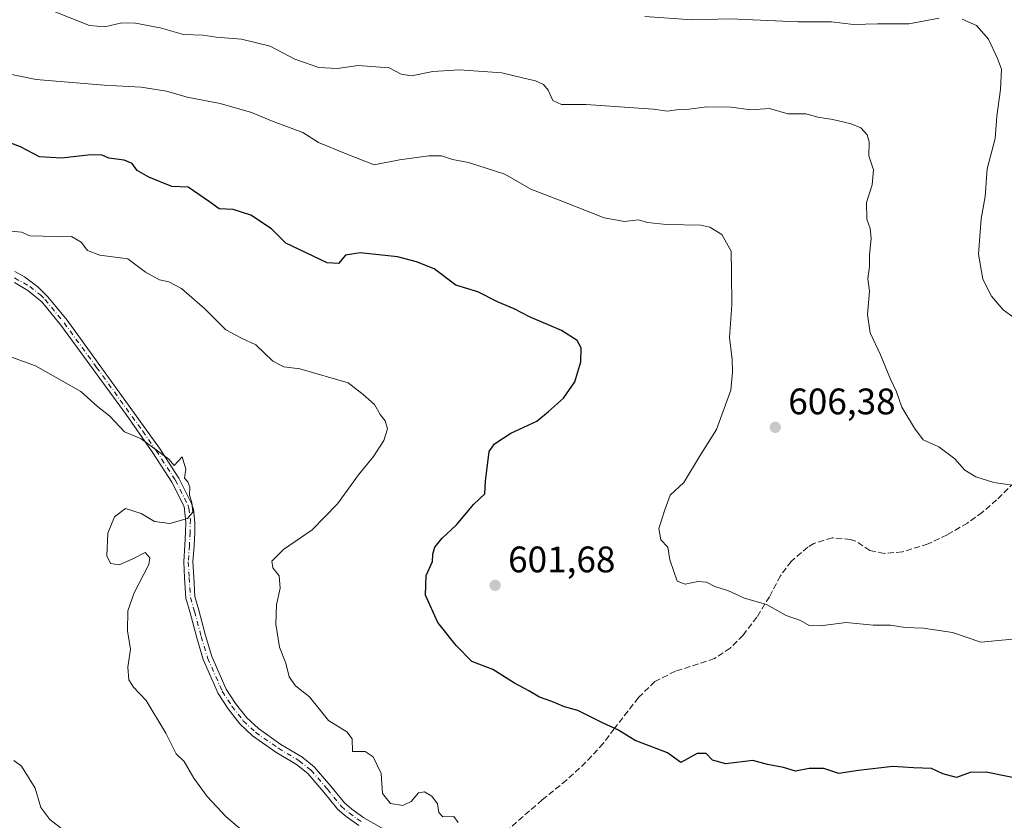
# Model space of a CAD drawing. Units: metres. Extents: x 563146 to 566582, y 4724093 to 4726439.
# Drawn here: x 566060 to 566327, y 4725038 to 4725255 of the extents above; entities that cross this region are included whole.
import ezdxf

# ---------------------------------------------------------------- set-up
doc = ezdxf.new("R2010")
doc.units = ezdxf.units.M
doc.header["$MEASUREMENT"] = 0
doc.linetypes.add('DGN Style 3', pattern=[2.307223458686699, 1.648016756204785, -0.6592067024819142])
doc.linetypes.add('DGN Style 4', pattern=[2.6384748266838614, 1.318413404963828, -0.6592067024819142, 0.001648016756204785, -0.6592067024819142])
for name, color, linetype, lineweight in [('Camino Cxs', 7, 'Continuous', 0), ('Camino eje', 30, 'DGN Style 4', 13), ('Curva de nivel maestra', 30, 'Continuous', 30), ('Curva de nivel normal', 30, 'Continuous', 0), ('Punto de cota en terreno', 7, 'Continuous', 0), ('Rótulo de punto de cota en terreno', 7, 'Continuous', 0), ('Senda', 7, 'DGN Style 3', 0)]:
    doc.layers.add(name, color=color, linetype=linetype, lineweight=lineweight)
doc.styles.add('Style-Arial', font='txt')

# ---------------------------------------------------------------- blocks, each defined once
blk = doc.blocks.new('5PATER')
at = {"layer": 'Punto de cota en terreno', "linetype": 'Continuous', "lineweight": 0}
h = blk.add_hatch(color=51, dxfattribs=at)
edge = h.paths.add_edge_path()
edge.add_ellipse((0, 0), major_axis=(-0.1095731443231308, -0.1110710700762829), ratio=0.9994222409660322, start_angle=0, end_angle=360)

msp = doc.modelspace()

# ---------------------------------------------------------------- linework, layer by layer
at = {"layer": 'Camino Cxs', "color": 7, "linetype": 'Continuous', "lineweight": 0}
for points in [[(566058.4301000005, 4725186.5921, 594.4263999999966), (566061.0758999996, 4725185.1369, 594.2583000000013), (566064.6398999998, 4725182.4179, 593.5722999999998), (566067.4101, 4725179.690099999, 593.4076999999961), (566072.6700999998, 4725173.3101, 593.2731000000058), (566097.7100999998, 4725138.600099999, 592.8350000000064), (566102.9901000002, 4725130.440099999, 592.8389000000025), (566106.4101, 4725123.600099999, 593.5295000000042), (566106.9477000004, 4725121.9255, 593.2550999999949), (566107.3333000002, 4725118.477499999, 592.6551000000036), (566107.2714999998, 4725115.756100001, 592.5706000000064), (566107.1113, 4725112.153899999, 592.7321999999986), (566106.7982999999, 4725107.771299999, 593.1830000000045), (566107.0318999998, 4725103.566299999, 592.6686000000045), (566107.3410999998, 4725098.311899999, 592.8457000000053), (566108.4167, 4725094.6239, 593.605899999995), (566110.2408999996, 4725087.803099999, 594.3505000000005), (566111.9596999995, 4725082.0997, 594.3151000000071), (566115.8574999999, 4725073.2125, 594.4075000000012), (566118.3923000004, 4725069.295299999, 593.9967000000033), (566121.3923000004, 4725065.448899999, 594.1552999999985), (566124.5910999998, 4725062.478700001, 594.438599999994), (566130.6749, 4725058.188899999, 594.3622999999934), (566136.3598999997, 4725054.795700001, 594.9823999999935), (566139.7562999995, 4725052.0723, 595.0185999999958), (566144.2871000003, 4725046.829700001, 595.1877999999997), (566147.9574999996, 4725042.3003, 594.1392999999953), (566149.9720999999, 4725040.584100001, 594.4299000000028), (566153.2121000001, 4725038.269900001, 594.422200000001), (566160.6841000002, 4725033.977499999, 594.4554999999964)], [(566058.4301000005, 4725186.5921, 594.4263999999966), (566061.0758999996, 4725185.1369, 594.2583000000013), (566064.6398999998, 4725182.4179, 593.5722999999998), (566067.4101, 4725179.690099999, 593.4076999999961), (566072.6700999998, 4725173.3101, 593.2731000000058), (566097.7100999998, 4725138.600099999, 592.8350000000064), (566102.9901000002, 4725130.440099999, 592.8389000000025), (566106.4101, 4725123.600099999, 593.5295000000042), (566106.9477000004, 4725121.9255, 593.2550999999949), (566107.3333000002, 4725118.477499999, 592.6551000000036), (566107.2714999998, 4725115.756100001, 592.5706000000064), (566107.1113, 4725112.153899999, 592.7321999999986), (566106.7982999999, 4725107.771299999, 593.1830000000045), (566107.0318999998, 4725103.566299999, 592.6686000000045), (566107.3410999998, 4725098.311899999, 592.8457000000053), (566108.4167, 4725094.6239, 593.605899999995), (566110.2408999996, 4725087.803099999, 594.3505000000005), (566111.9596999995, 4725082.0997, 594.3151000000071), (566115.8574999999, 4725073.2125, 594.4075000000012), (566118.3923000004, 4725069.295299999, 593.9967000000033), (566121.3923000004, 4725065.448899999, 594.1552999999985), (566124.5910999998, 4725062.478700001, 594.438599999994), (566130.6749, 4725058.188899999, 594.3622999999934), (566136.3598999997, 4725054.795700001, 594.9823999999935), (566139.7562999995, 4725052.0723, 595.0185999999958), (566144.2871000003, 4725046.829700001, 595.1877999999997), (566147.9574999996, 4725042.3003, 594.1392999999953), (566149.9720999999, 4725040.584100001, 594.4299000000028), (566153.2121000001, 4725038.269900001, 594.422200000001), (566160.6841000002, 4725033.977499999, 594.4554999999964)], [(566151.8596999999, 4725036.163699999, 594.151199999993), (566148.4323000005, 4725038.6119, 594.2382999999973), (566146.1605000002, 4725040.546900001, 594.1934000000037), (566142.3696999997, 4725045.225099999, 594.885500000004), (566138.0142999999, 4725050.264699999, 594.6138000000064), (566134.9304999998, 4725052.737500001, 594.4254999999976), (566129.3119000001, 4725056.0909, 594.0875999999989), (566123.0131000001, 4725060.532299999, 594.1625000000058), (566119.5443000002, 4725063.7533, 594.1557999999932), (566116.3532999996, 4725067.844500001, 593.863599999997), (566113.6491, 4725072.023700001, 594.6287000000011), (566109.6095000004, 4725081.233899999, 594.3552000000054), (566107.8359000003, 4725087.1193, 593.662599999996), (566106.0087000001, 4725093.9509, 593.8701000000001), (566104.8618999999, 4725097.883099999, 593.8105000000069), (566104.5358999996, 4725103.423699999, 592.9909999999945), (566104.2933, 4725107.791099999, 593.7103000000062), (566104.6152999997, 4725112.2985, 593.3680000000022), (566104.7726999996, 4725115.840100001, 593.4633000000031), (566104.8339000001, 4725118.534299999, 593.5093999999954), (566104.3800999997, 4725122.780099999, 593.501900000003), (566101.0900999998, 4725129.360099999, 592.6300999999949), (566095.9101, 4725137.370100001, 592.5369000000064), (566088.6300999997, 4725147.7601, 593.1879000000044), (566070.9501, 4725171.9801, 593.4517000000051), (566065.8101000004, 4725178.220100001, 593.2149999999965), (566061.9358999999, 4725181.366699999, 593.3736000000063), (566058.2978999997, 4725183.549500001, 594.0283999999956)], [(566151.8596999999, 4725036.163699999, 594.151199999993), (566148.4323000005, 4725038.6119, 594.2382999999973), (566146.1605000002, 4725040.546900001, 594.1934000000037), (566142.3696999997, 4725045.225099999, 594.885500000004), (566138.0142999999, 4725050.264699999, 594.6138000000064), (566134.9304999998, 4725052.737500001, 594.4254999999976), (566129.3119000001, 4725056.0909, 594.0875999999989), (566123.0131000001, 4725060.532299999, 594.1625000000058), (566119.5443000002, 4725063.7533, 594.1557999999932), (566116.3532999996, 4725067.844500001, 593.863599999997), (566113.6491, 4725072.023700001, 594.6287000000011), (566109.6095000004, 4725081.233899999, 594.3552000000054), (566107.8359000003, 4725087.1193, 593.662599999996), (566106.0087000001, 4725093.9509, 593.8701000000001), (566104.8618999999, 4725097.883099999, 593.8105000000069), (566104.5358999996, 4725103.423699999, 592.9909999999945), (566104.2933, 4725107.791099999, 593.7103000000062), (566104.6152999997, 4725112.2985, 593.3680000000022), (566104.7726999996, 4725115.840100001, 593.4633000000031), (566104.8339000001, 4725118.534299999, 593.5093999999954), (566104.3800999997, 4725122.780099999, 593.501900000003), (566101.0900999998, 4725129.360099999, 592.6300999999949), (566095.9101, 4725137.370100001, 592.5369000000064), (566088.6300999997, 4725147.7601, 593.1879000000044), (566070.9501, 4725171.9801, 593.4517000000051), (566065.8101000004, 4725178.220100001, 593.2149999999965), (566061.9358999999, 4725181.366699999, 593.3736000000063), (566058.2978999997, 4725183.549500001, 594.0283999999956)]]:
    msp.add_polyline3d(points, dxfattribs=at)
at = {"layer": 'Camino eje', "color": 30, "linetype": 'DGN Style 4', "lineweight": 13}
msp.add_polyline3d([(566058.3640999999, 4725184.806299999, 594.1855999999971), (566062.4650999998, 4725182.4911, 593.1472999999969), (566065.3705000002, 4725180.235099999, 593.4832000000024), (566066.6101000002, 4725178.9551, 593.2669000000024), (566071.8101000004, 4725172.645099999, 593.2412999999942), (566080.6501000002, 4725160.5351, 593.3776999999973), (566093.1700999998, 4725143.1801, 592.6587000000001), (566096.8101000004, 4725137.985099999, 592.5807000000059), (566102.0401, 4725129.9001, 592.5558000000019), (566105.3951000003, 4725123.190099999, 593.4639000000025), (566105.6624999996, 4725122.360099999, 593.426099999997), (566106.1015, 4725119.2907, 593.141499999998), (566106.0220999997, 4725115.7981, 593.015400000004), (566105.8633000003, 4725112.226299999, 593.0491000000038), (566105.5459000003, 4725107.781300001, 593.4465000000055), (566105.7839000003, 4725103.494899999, 592.8313999999956), (566106.1015, 4725098.0975, 593.3135000000038), (566107.2127, 4725094.287500001, 593.4484999999986), (566109.0383000001, 4725087.461300001, 593.9801000000007), (566110.7845000001, 4725081.6669, 594.3122000000003), (566114.7533, 4725072.618100001, 594.5087000000058), (566117.3727000002, 4725068.569900001, 593.7364999999991), (566120.4682999998, 4725064.601100001, 594.102899999998), (566123.8021, 4725061.5055, 594.2317999999941), (566129.9933000002, 4725057.139900001, 594.0822999999946), (566135.6451000003, 4725053.7667, 594.6291999999958), (566138.8853000002, 4725051.168500001, 594.7566999999982), (566143.3284999998, 4725046.0273, 594.9784000000072), (566147.0591000002, 4725041.423699999, 594.1273999999976), (566149.2021000005, 4725039.597899999, 594.2924999999959), (566152.5358999996, 4725037.216700001, 594.0771999999997)], dxfattribs=at)
at = {"layer": 'Curva de nivel maestra', "color": 30, "linetype": 'Continuous', "lineweight": 30, "elevation": 600, "flags": 128}
msp.add_lwpolyline([(566332.8600000005, 4725048.540100001), (566322.1900000004, 4725050.6601), (566317.8600000005, 4725050.5701), (566314.1699999999, 4725049.2401), (566310.4299999997, 4725050.200099999), (566307.3899999997, 4725051.6601), (566302.5, 4725051.850099999), (566296.8600000005, 4725052.1801), (566287.5199999996, 4725051.140100001), (566282.1699999999, 4725050.280099999), (566278.0999999996, 4725051.630100001), (566274.1699999999, 4725051.620100001), (566270.4400000004, 4725050.940099999), (566267.2000000002, 4725051.970100001), (566262.7800000003, 4725052.770099999), (566258.8700000001, 4725053.800100001), (566251.4800000004, 4725052.9001), (566247.8899999997, 4725053.880100001), (566246.1600000003, 4725055.700099999), (566243.7000000002, 4725055.700099999), (566239.3200000003, 4725053.280099999), (566235.6600000003, 4725055.940099999), (566226.8499999996, 4725059.270099999), (566222.2199999997, 4725062.120100001), (566218.1900000004, 4725063.940099999), (566211.3200000003, 4725067.360099999), (566207.6900000004, 4725068.380100001), (566204.25, 4725069.880100001), (566200.9199999999, 4725071.0601), (566198.0199999996, 4725072.780099999), (566194.0899999999, 4725074.840100001), (566188.2300000004, 4725078.5101), (566182.5300000003, 4725080.720100001), (566178.3200000003, 4725085.0101), (566173.2800000003, 4725091.300100001), (566169.9500000002, 4725098.700099999), (566170.1299999999, 4725104.0601), (566171.8200000003, 4725107.8101), (566171.9000000004, 4725109.800100001), (566172.4400000004, 4725111.720100001), (566174.5199999996, 4725114.190099999), (566178.3899999997, 4725117.790100001), (566183.0899999999, 4725123.370100001), (566186.0800000001, 4725126.210100001), (566186.2300000004, 4725129.610099999), (566187.2599999999, 4725137.720100001), (566188.7000000002, 4725139.8201), (566193.0800000001, 4725142.6801), (566200.2100000001, 4725145.9801), (566203.3799999999, 4725148.550100001), (566207.4000000004, 4725152.220100001), (566210.54, 4725156.600099999), (566212.1600000003, 4725162.0801), (566212.1900000004, 4725165.8301), (566211.1299999999, 4725167.8201), (566206.8799999999, 4725170.5801), (566198.2199999997, 4725174.2401), (566194.0700000003, 4725176.4301), (566189.6500000004, 4725178.2601), (566184.1299999999, 4725181.050100001), (566178.1799999997, 4725182.860099999), (566172.3099999996, 4725187.280099999), (566167.4699999997, 4725189.210100001), (566162.3499999996, 4725190.520099999), (566152.2000000002, 4725191.630100001), (566148.2400000002, 4725190.960100001), (566146.3600000005, 4725188.7401), (566143.2400000002, 4725188.880100001), (566132, 4725194.280099999), (566128.0999999996, 4725198.1601), (566122.5199999996, 4725201.850099999), (566117.7000000002, 4725203.4001), (566113.8899999997, 4725203.5801), (566111.2999999998, 4725205.4901), (566105.4699999997, 4725209.4901), (566101.1100000005, 4725209.620100001), (566094.8499999996, 4725212.200099999), (566091.6100000005, 4725213.940099999), (566090.2800000003, 4725215.870100001), (566088.1200000001, 4725216.780099999), (566083.9699999997, 4725217.3201), (566082.1200000001, 4725218.140100001), (566079.0800000001, 4725218.2501), (566071.0599999996, 4725217.340100001), (566065.1100000005, 4725217.6801), (566060.0099999999, 4725220.420100001), (566053.8700000001, 4725222.6801)], dxfattribs=at)
at = {"layer": 'Curva de nivel normal', "color": 30, "linetype": 'Continuous', "lineweight": 0, "flags": 128}
for points, elevation in [([(566330.5800000001, 4725128.360099999), (566324.3099999996, 4725129.3301), (566319.3499999996, 4725130.860099999), (566316.3799999999, 4725132.6501), (566313.7300000004, 4725135.7301), (566309.3499999996, 4725138.960100001), (566305.1299999999, 4725140.8301), (566302.7300000004, 4725144.020099999), (566299.3099999996, 4725149.7401), (566297.8700000001, 4725153.920100001), (566296.2000000002, 4725157.340100001), (566293.5099999999, 4725163.920100001), (566290.6699999999, 4725169.890100001), (566290, 4725174.890100001), (566290.5, 4725181.220100001), (566290.1100000005, 4725184.550100001), (566290.5199999996, 4725187.920100001), (566290.5599999996, 4725191.0101), (566290.9600000001, 4725195.5801), (566290.7000000002, 4725198.220100001), (566289.7800000003, 4725200.7401), (566289.7300000004, 4725205.300100001), (566291.2400000002, 4725210.0701), (566291.5700000003, 4725214.1601), (566290.3300000001, 4725217.9901), (566290.3899999997, 4725221.710100001), (566289.9199999999, 4725223.6801), (566288.1900000004, 4725225.550100001), (566285.5199999996, 4725226.670100001), (566280.5199999996, 4725227.780099999), (566276.4500000002, 4725228.440099999), (566273.2300000004, 4725229.3301), (566268.3399999999, 4725229.3201), (566263.4000000004, 4725230.780099999), (566258.2699999996, 4725230.440099999), (566252.9800000004, 4725231.170100001), (566246.3899999997, 4725231.280099999), (566240.8600000005, 4725230.5001), (566238.1200000001, 4725230.4101), (566235.5599999996, 4725230.100099999), (566231.8799999999, 4725230.6501), (566225.2400000002, 4725231.030099999), (566213.6200000001, 4725231.870100001), (566206.8899999997, 4725231.9301), (566204.4900000002, 4725232.940099999), (566203.2599999999, 4725235.770099999), (566202.0300000003, 4725237.3201), (566199.8600000005, 4725238.280099999), (566196.2599999999, 4725239.090100001), (566190.6900000004, 4725240.5001), (566179.1799999997, 4725241.3301), (566171.9299999997, 4725240.8201), (566166.1600000003, 4725239.6501), (566163.3700000001, 4725240.0801), (566160.0800000001, 4725241.850099999), (566151.7000000002, 4725242.5001), (566145.9199999999, 4725241.700099999), (566140.9800000004, 4725241.950099999), (566134.4299999997, 4725244.220100001), (566127.8099999996, 4725247.6801), (566119.9900000002, 4725249.610099999), (566113.1500000004, 4725250.170100001), (566109.5300000003, 4725250.7401), (566104.2000000002, 4725250.9301), (566097.8700000001, 4725252.670100001), (566091.2000000002, 4725254.0001), (566087.5300000003, 4725254.0101), (566082.8700000001, 4725252.950099999), (566078.7199999997, 4725253.3101), (566068.2000000002, 4725257.520099999)], 610), ([(566229.5199999996, 4725255.790100001), (566242.4199999999, 4725254.860099999), (566252.79, 4725255.110099999), (566271.0899999999, 4725254.340100001), (566280.1900000004, 4725254.3101), (566286.1900000004, 4725253.640100001), (566292.7000000002, 4725253.7601), (566301.1600000003, 4725253.8101), (566309.4800000004, 4725255.340100001)], 615), ([(566315.7000000002, 4725255.0801), (566319.5700000003, 4725253.290100001), (566322.8499999996, 4725249.6501), (566325.2400000002, 4725244.4001), (566326.3200000003, 4725241.440099999), (566326.0499999998, 4725235.9301), (566325.0800000001, 4725228.7501), (566324.6399999997, 4725222.640100001), (566322.5099999999, 4725214.4101), (566321.9600000001, 4725206.890100001), (566320.7999999998, 4725200.890100001), (566320.1200000001, 4725191.220100001), (566321.3200000003, 4725184.450099999), (566323.6100000005, 4725179.8201), (566326.8300000001, 4725176.1601), (566331.8300000001, 4725172.5601)], 615), ([(566329.3399999999, 4725086.790100001), (566320.7400000002, 4725085.960100001), (566313.04, 4725088.550100001), (566305.1900000004, 4725089.780099999), (566300.1900000004, 4725089.940099999), (566296.1799999997, 4725090.590100001), (566291.4800000004, 4725090.5701), (566284.1799999997, 4725091.280099999), (566277.1900000004, 4725090.390100001), (566274.1699999999, 4725090.5101), (566271.7800000003, 4725091.870100001), (566267.9199999999, 4725093.200099999), (566262.5199999996, 4725096.1801), (566256.5999999996, 4725097.920100001), (566252.1900000004, 4725099.850099999), (566248.5499999998, 4725101.050100001), (566246.2999999998, 4725102.210100001), (566243.8799999999, 4725102.460100001), (566240.4900000002, 4725101.7401), (566238.2699999996, 4725102.5001), (566236.29, 4725108.3201), (566235.7100000001, 4725111.7401), (566233.8099999996, 4725113.7401), (566233.3200000003, 4725116.770099999), (566234.9199999999, 4725121.890100001), (566236.4000000004, 4725125.870100001), (566240.1200000001, 4725129.270099999), (566244.3300000001, 4725136.380100001), (566249, 4725143.6801), (566252.8700000001, 4725154.390100001), (566253.3399999999, 4725159.220100001), (566253.2300000004, 4725162.700099999), (566252.5300000003, 4725168.670100001), (566253.1500000004, 4725177.520099999), (566253.0800000001, 4725186.220100001), (566252.9400000004, 4725192.100099999), (566250.4199999999, 4725196.5701), (566247.1200000001, 4725198.630100001), (566244.6900000004, 4725199.1801), (566235.3899999997, 4725199.280099999), (566230.2699999996, 4725199.880100001), (566227.75, 4725200.5601), (566224.0099999999, 4725200.140100001), (566218.4900000002, 4725201.140100001), (566207.2400000002, 4725205.600099999), (566198.5199999996, 4725208.880100001), (566191.4800000004, 4725212.9901), (566181.6399999997, 4725216.140100001), (566177.3099999996, 4725217.0001), (566174.2699999996, 4725217.940099999), (566170.8499999996, 4725217.940099999), (566162.8899999997, 4725216.840100001), (566156.04, 4725215.540100001), (566148.4400000004, 4725218.460100001), (566140.9299999997, 4725221.610099999), (566136.6200000001, 4725224.3101), (566128.5899999999, 4725227.280099999), (566122.7199999997, 4725229.7401), (566114.1699999999, 4725232.130100001), (566105.2199999997, 4725233.880100001), (566099.6600000003, 4725235.470100001), (566092.7000000002, 4725236.630100001), (566082.6600000003, 4725237.120100001), (566064.2000000002, 4725238.640100001), (566056.2199999997, 4725240.270099999)], 605), ([(566178.8200000003, 4725037.020099999), (566177.5999999996, 4725038.600099999), (566174.6699999999, 4725038.540100001), (566173.5499999998, 4725039.710100001), (566173.2000000002, 4725042.100099999), (566171.6900000004, 4725044.120100001), (566169.6799999997, 4725045.340100001), (566168.04, 4725045.030099999), (566166.0199999996, 4725042.6601), (566163.8200000003, 4725041.630100001), (566160.4600000001, 4725042.1501), (566158.3099999996, 4725044.880100001), (566157.8700000001, 4725050.300100001), (566155.75, 4725054.860099999), (566153.5599999996, 4725056.2401), (566150.1600000003, 4725056.280099999), (566150.0300000003, 4725059.7301), (566148.5800000001, 4725061.600099999), (566143.6299999999, 4725064.6601), (566138.4600000001, 4725071.120100001), (566134.6299999999, 4725074.0601), (566132.9100000003, 4725076.530099999), (566132, 4725080.2601), (566130.2699999996, 4725084.630100001), (566129.2800000003, 4725090.800100001), (566129.4699999997, 4725096.130100001), (566130.4800000004, 4725100.590100001), (566130.2199999997, 4725103.9801), (566128.5, 4725106.120100001), (566128.1900000004, 4725107.950099999), (566131.3600000005, 4725111.090100001), (566139.1600000003, 4725116.450099999), (566146.0800000001, 4725123.530099999), (566151.7199999997, 4725131.380100001), (566155.8600000005, 4725136.340100001), (566158.6200000001, 4725140.6601), (566159.6600000003, 4725143.850099999), (566159.0099999999, 4725146.0601), (566157.5999999996, 4725147.790100001), (566156.1200000001, 4725150.4801), (566153.0599999996, 4725153.1601), (566148.9800000004, 4725156.360099999), (566135.79, 4725160.170100001), (566131.5, 4725160.700099999), (566128.4800000004, 4725162.220100001), (566123.9199999999, 4725166.620100001), (566119.9600000001, 4725168.4801), (566115.7000000002, 4725170.720100001), (566110.04, 4725176.4001), (566103.6699999999, 4725181.9801), (566100.2800000003, 4725183.800100001), (566097.6900000004, 4725184.340100001), (566093.9500000002, 4725186.4001), (566089.1399999997, 4725190.0001), (566081.5099999999, 4725191.0101), (566078.1799999997, 4725192.290100001), (566076.4600000001, 4725194.520099999), (566073.8600000005, 4725196.0601), (566069.8899999997, 4725195.970100001), (566066.1200000001, 4725196.170100001), (566062.5300000003, 4725196.270099999), (566060.2000000002, 4725197.280099999), (566057.4699999997, 4725197.470100001)], 595), ([(566120.5899999999, 4725034.5001), (566115.8499999996, 4725038.540100001), (566110.6600000003, 4725044.020099999), (566107.0099999999, 4725049.040100001), (566104.4000000004, 4725053.520099999), (566102.2199999997, 4725055.630100001), (566099.4299999997, 4725061.220100001), (566094.1100000005, 4725070.090100001), (566090.6299999999, 4725073.780099999), (566089.4199999999, 4725075.7401), (566089.1600000003, 4725079.1501), (566089.8499999996, 4725084.0801), (566089.0700000003, 4725089.0601), (566089.1100000005, 4725094.5001), (566090.8399999999, 4725099.350099999), (566094.8300000001, 4725107.0701), (566095.1100000005, 4725108.870100001), (566093.8700000001, 4725110.280099999), (566090.2599999999, 4725108.460100001), (566086.75, 4725106.950099999), (566084.4199999999, 4725107.300100001), (566083.4000000004, 4725109.390100001), (566083.7300000004, 4725115.550100001), (566085.5, 4725120.0101), (566088.5199999996, 4725122.190099999), (566092.7300000004, 4725120.880100001), (566096.3799999999, 4725118.670100001), (566100.54, 4725118.200099999), (566105.3200000003, 4725119.4801), (566106.7400000002, 4725121.2401), (566106.5199999996, 4725123.9001), (566105.8799999999, 4725125.8301), (566105.9900000002, 4725128.0101), (566105.3799999999, 4725129.4301), (566104.5, 4725130.440099999), (566104.9100000003, 4725132.890100001), (566103.8899999997, 4725136.220100001), (566101.7199999997, 4725133.880100001), (566100.2400000002, 4725135.600099999), (566092.7599999999, 4725141.1501), (566088.2100000001, 4725143.0701), (566084.2599999999, 4725147.3301), (566080.8799999999, 4725149.950099999), (566076.3399999999, 4725153.950099999), (566064.04, 4725160.950099999), (566057.5700000003, 4725163.340100001)], 590), ([(566075.1799999997, 4725032.2301), (566067.9600000001, 4725037.860099999), (566065.4699999997, 4725041.0701), (566063.9299999997, 4725046.280099999), (566060.2000000002, 4725052.270099999), (566058.1600000003, 4725053.8101)], 585)]:
    msp.add_lwpolyline(points, dxfattribs=dict(at, elevation=elevation))
at = {"layer": 'Senda', "color": 7, "linetype": 'DGN Style 3', "lineweight": 0}
msp.add_polyline3d([(566329.8300999999, 4725129.2401, 613.3812999999936), (566325.0401, 4725124.600099999, 612.8821999999927), (566321.1700999998, 4725121.200099999, 612.5007000000041), (566317.1101000002, 4725118.280099999, 611.7814000000071), (566311.5900999998, 4725115.0801, 610.5237999999954), (566306.4301000005, 4725112.600099999, 609.9444999999978), (566299.4401000004, 4725110.450099999, 610.7756999999983), (566294.4700999996, 4725110.040100001, 611.2216000000044), (566290.6300999997, 4725110.840100001, 610.9660000000003), (566286.7901, 4725113.4001, 609.6496999999945), (566285.3601000002, 4725113.860099999, 609.5396999999939), (566280.3901000004, 4725114.280099999, 608.9021999999968), (566275.4301000005, 4725112.7601, 608.0700999999972), (566273.7600999996, 4725111.7601, 607.9262000000017), (566269.2801000001, 4725107.880100001, 608.4527999999991), (566266.3101000004, 4725103.960100001, 609.3956000000035), (566263.3501000004, 4725098.280099999, 608.7146999999968), (566259.9501, 4725092.7601, 608.0576000000001), (566256.2001, 4725087.850099999, 606.8674000000028), (566252.7100999998, 4725084.280099999, 605.9909999999945), (566248.4301000005, 4725081.4801, 605.3873000000021), (566237.8101000004, 4725078.040100001, 604.4159000000072), (566232.2401000002, 4725075.300100001, 604.4888000000064), (566227.7901, 4725070.9101, 604.1830000000045), (566221.2001, 4725062.450099999, 603.0887999999978), (566218.2301000003, 4725058.440099999, 602.3990999999951), (566213.4901000002, 4725053.360099999, 600.8845000000001), (566208.2701000003, 4725048.520099999, 599.5503000000026), (566201.6700999998, 4725043.1601, 599.3233000000037), (566189.5100999996, 4725032.600099999, 597.6585999999952)], dxfattribs=at)

# ---------------------------------------------------------------- block references
at = {"layer": 'Punto de cota en terreno', "color": 7, "linetype": 'Continuous', "lineweight": 0, "xscale": 10, "yscale": 10, "zscale": 10}
for p in [(566264.9299999997, 4725144.27, 606.3800000000047), (566188.8499999996, 4725101.380000001, 601.679999999993)]:
    msp.add_blockref('5PATER', p, dxfattribs=at)

# ---------------------------------------------------------------- texts
at = {"layer": 'Rótulo de punto de cota en terreno', "color": 7, "linetype": 'Continuous', "lineweight": 0, "style": 'Style-Arial'}
for s, p in [('606,38', (566268.4578, 4725147.797800001)), ('601,68', (566192.3777999999, 4725104.9078))]:
    msp.add_text(s, height=7.000000000000002, dxfattribs=at).set_placement(p)

doc.saveas('drawing.dxf')
